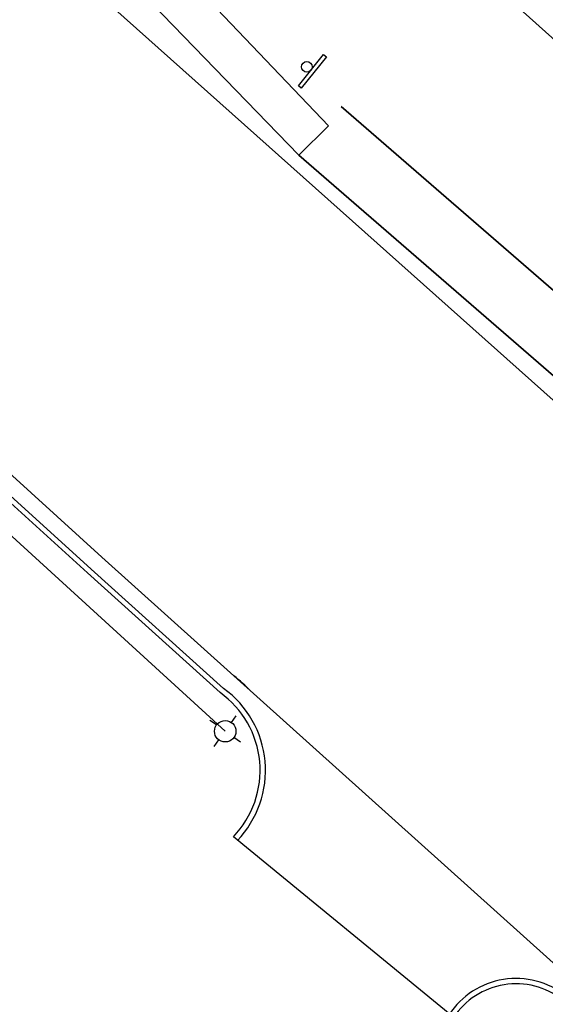
# Model space of a CAD drawing. Units: inches. Extents: x -2664 to 3371, y -4694 to 3575.
# Drawn here: x -821 to -233, y -417 to 684 of the extents above; entities that cross this region are included whole.
import ezdxf

# ---------------------------------------------------------------- set-up
doc = ezdxf.new("R2010")
doc.units = ezdxf.units.IN
doc.header["$MEASUREMENT"] = 0
doc.layers.get('0').update_dxf_attribs({"lineweight": 25})
for name, color, linetype, true_color in [('J4E-Existing-Bldg', 7, 'Continuous', 0xc0c0c0), ('J4E-Existing-Elect-Overhead', 7, 'TXC_AE', 0xc0c0c0), ('J4E-Existing-Elect-Power Pole', 7, 'Continuous', 0xc0c0c0), ('J4E-Existing-Pvmt-Concrete', 7, 'Continuous', 0xc0c0c0), ('J4E-Existing-Water-6', 7, 'txc_water6', 0xc0c0c0), ('J4E-Future', 9, 'Continuous', 0x808080)]:
    doc.layers.add(name, color=color, linetype=linetype, true_color=true_color)
doc.layers.add('J4E-Proposed-PVMT-Concrete', color=5, linetype='Continuous', lineweight=35, true_color=0x0000ff)
doc.styles.add('textstyle15', font='romans')
doc.styles.add('textstyle4', font='romans')
doc.linetypes.add('TXC_AE', pattern='A,0.75,-0.05,["AE",textstyle4,S=0.088,R=0,X=0,Y=-0.03],-0.2', length=1)
doc.linetypes.add('txc_water6', pattern='A,0.75,-0.05,["W-6",textstyle15,S=0.088,R=0,X=0,Y=-0.03],-0.35', length=1.15)

# ---------------------------------------------------------------- blocks, each defined once
blk = doc.blocks.new('Sign')
blk.add_lwpolyline([(-22.4, 4.1), (22.4, 4.1), (22.4, 0), (-22.4, 0)], close=True)
blk.add_circle((0, -6), 6)
blk = doc.blocks.new('Light Pole')
for points in [[(-9.8, 7), (-17.1, 12.2)], [(7, 9.8), (12.2, 17.1)], [(-12.2, -17.1), (-7, -9.8)], [(17.1, -12.2), (9.8, -7)]]:
    blk.add_lwpolyline(points)
blk.add_circle((0, 0), 12)

msp = doc.modelspace()

# ---------------------------------------------------------------- linework, layer by layer
at = {"layer": 'J4E-Existing-Elect-Overhead', "elevation": -2212.1}
msp.add_lwpolyline([(-2652.5, 1570.9), (-1898.7, 1083.1), (-591.2, -111.9)], dxfattribs=at)
at = {"layer": 'J4E-Existing-Pvmt-Concrete', "elevation": -2212.1}
for points in [[(-98.2, -516.6), (-214.1, -412.3, 0.438049), (-335.6, -432.1), (-582, -229.9, 0.45639), (-596.8, -68.7), (-745.2, 65.2), (-1028.8, 322.7), (-1303.2, 569.7), (-1857.7, 1079.1), (-1932, 1147.5, 0.418011), (-2286.8, 1147.7), (-2317.4, 1106.4), (-2651.4, 1409.6, 0.435537), (-2612.9, 1760.7, 0.035265), (-2638.9, 1786.7), (-2276.6, 2201.1, 0.421586), (-1941.4, 2225.8, 0.125968), (-1602.6, 2983.3), (-1544.1, 3308.2), (-1099.6, 3274.7, 0.092384), (-1082.9, 3173.2), (-1076.6, 3244.9)], [(-1185.2, 2118.4), (-1190, 1923.1), (-1155.9, 1923.1), (-1149.7, 1637.3), (-1184, 1636.4, 0.032826), (-1165.8, 1442.4, 0.080124), (-1100, 1264.8, 0.050632), (-957.8, 1099.8), (-888, 1032.8), (-904.3, 1014.7), (-475.8, 565.5), (-508.8, 532.7), (-708.1, 738.5), (-980.5, 1024.8), (-1017.2, 1064.2), (-1255.4, 1279.1), (-1512.8, 1512.2, -0.095393), (-1595.6, 1625.6), (-1611.1, 1672.9, -0.106274), (-1624.2, 1828.6), (-1613.4, 1877, -0.076409), (-1561.7, 1984.9, 0.070003), (-1248.9, 2528.8, -0.099827), (-1200.3, 2616.2)], [(-562.5, -67.2, 0.04919), (-581.7, -50), (-729.1, 83), (-1012.8, 340.5), (-1287, 587.5), (-1841.4, 1096.7), (-1915.3, 1164.8, 0.419238), (-2305.1, 1163.3), (-2320.9, 1142)], [(-577.6, -234.1, 0.455485), (-593, -64), (-741.2, 69.6), (-1024.8, 327.2), (-1299.1, 574.1), (-1853.6, 1083.5), (-1927.8, 1151.8, 0.418334), (-2291.3, 1151.6), (-2322.2, 1110)], [(22, -733.8, 0.437384), (34.5, -626.3), (-94.2, -512.1), (-210.2, -407.8, 0.438735), (-340.6, -428.8, 0.438735)]]:
    msp.add_lwpolyline(points, format="xyb", dxfattribs=at)
msp.add_lwpolyline([(-198.6, -394), (-581.7, -50)], dxfattribs=at)
at = {"layer": 'J4E-Existing-Water-6', "elevation": -2212.1, "flags": 128}
msp.add_lwpolyline([(-2096.2, 1913.3), (-987.7, 939.6), (801, -655.9)], dxfattribs=at)
at = {"layer": 'J4E-Future'}
msp.add_line((413, 90.5, -2212.1), (-871.7, 1244.6, -2212.1), dxfattribs=at)
at = {"layer": 'J4E-Proposed-PVMT-Concrete'}
for p, q in [((-157.9, 323.7, -2212.1), (-461.6, 587.1, -2212.1)), ((-205.1, 269.3, -2212.1), (-508.8, 532.7, -2212.1))]:
    msp.add_line(p, q, dxfattribs=at)

# ---------------------------------------------------------------- block references
at = {"layer": 'J4E-Existing-Bldg', "rotation": 230.9677451857735}
msp.add_blockref('Sign', (-495.2, 627.7, 2217.9), dxfattribs=at)
at = {"layer": 'J4E-Existing-Elect-Power Pole'}
msp.add_blockref('Light Pole', (-591.2, -111.9, -2212.1), dxfattribs=at)

doc.saveas('drawing.dxf')
